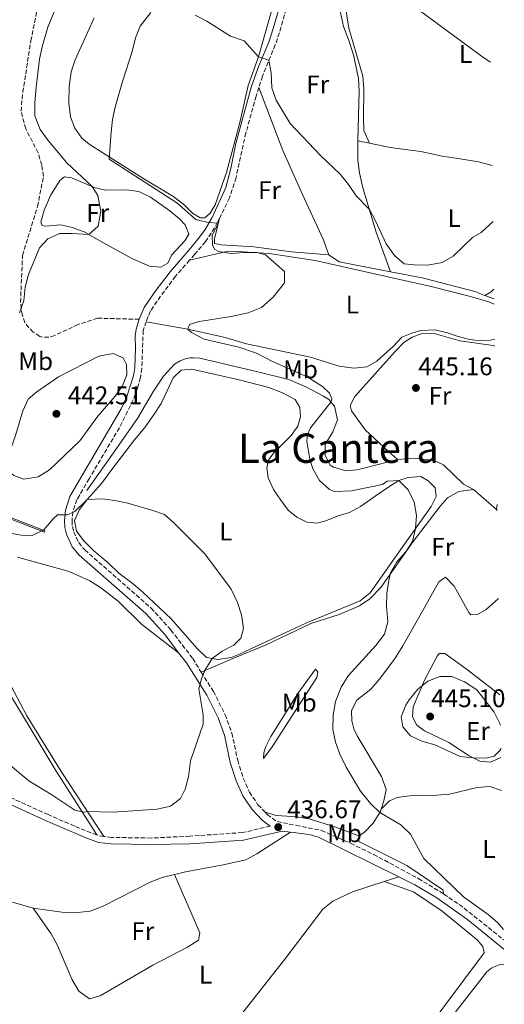
# Model space of a CAD drawing. Units: metres. Extents: x 601796 to 605281, y 4648221 to 4650567.
# Drawn here: x 605084 to 605274, y 4648707 to 4649093 of the extents above; entities that cross this region are included whole.
import ezdxf
from ezdxf.enums import TextEntityAlignment as Align

# ---------------------------------------------------------------- set-up
doc = ezdxf.new("R2010")
doc.units = ezdxf.units.M
doc.header["$MEASUREMENT"] = 0
doc.linetypes.add('DGN Style 3', pattern=[2.435890702152634, 1.739921930109024, -0.6959687720436097])
for name, color, linetype, lineweight in [('Abrevadero recinto', 4, 'Continuous', 0), ('Acequia sin especificar', 4, 'Continuous', 0), ('Camino', 7, 'DGN Style 3', 0), ('Cota de punto acotado terreno', 7, 'Continuous', 0), ('Curva de nivel intermedia', 30, 'Continuous', 0), ('Etiqueta de uso rústico', 92, 'Continuous', 0), ('Línea de cambio de uso (parcela vista)', 92, 'Continuous', 0), ('Margen derecho', 7, 'Continuous', 0), ('Punto acotado terreno (símbolo)', 7, 'Continuous', 0), ('Senda', 7, 'DGN Style 3', 0), ('Texto de Área (paraje) menor', 7, 'Continuous', 0)]:
    doc.layers.add(name, color=color, linetype=linetype, lineweight=lineweight)
doc.styles.add('Style-Arial', font='arial.ttf')

# ---------------------------------------------------------------- blocks, each defined once
blk = doc.blocks.new('5PATER')
at = {"layer": 'Punto acotado terreno (símbolo)', "linetype": 'Continuous', "lineweight": 0}
h = blk.add_hatch(color=51, dxfattribs=at)
edge = h.paths.add_edge_path()
edge.add_ellipse((0, 0), major_axis=(-0.1095731443231308, -0.1110710700762829), ratio=0.9994222409660317, start_angle=0, end_angle=360)

msp = doc.modelspace()

# ---------------------------------------------------------------- linework, layer by layer
at = {"layer": 'Abrevadero recinto', "color": 4, "linetype": 'Continuous', "lineweight": 0}
msp.add_polyline3d([(605071.7699999996, 4648900.51, 435.5), (605072.0099999999, 4648901.130000001, 435.6600000000035), (605094.2699999996, 4648892.480000001, 434.9499999999971), (605094.0300000003, 4648891.859999999, 434.8999999999942)], close=True, dxfattribs=at)
at = {"layer": 'Acequia sin especificar', "color": 4, "linetype": 'Continuous', "lineweight": 0, "extrusion": (-0.003959452946190545, 0.005133670989337903, 0.9999789838564309), "elevation": 21910.78798623952, "flags": 128}
msp.add_lwpolyline([(605226.8209125099, 4648942.898090699), (605206.660674591, 4648946.828142487), (605202.6105875534, 4648949.548178329)], dxfattribs=at)
at = {"layer": 'Acequia sin especificar', "color": 4, "linetype": 'Continuous', "lineweight": 0, "extrusion": (0.008445010171443446, 0.06395986086034836, 0.9979167390127942), "elevation": 302900.0416605545, "flags": 128}
msp.add_lwpolyline([(8493.296979881474, -4678417.23580518), (8497.400737454533, -4678418.218893182), (8518.529788292595, -4678420.800868951), (8531.159699357464, -4678421.575882814)], dxfattribs=at)
at = {"layer": 'Acequia sin especificar', "color": 4, "linetype": 'Continuous', "lineweight": 0, "extrusion": (-0.01662076838282711, 0.006448494836717087, 0.9998410708571164), "elevation": 20359.93570806514, "flags": 128}
msp.add_lwpolyline([(-4553137.89466001, -1117103.583305025), (-4553137.894660009, -1117107.509741068)], dxfattribs=at)
at = {"layer": 'Acequia sin especificar', "color": 4, "linetype": 'Continuous', "lineweight": 0, "extrusion": (0.01385249874797986, -0.01201773069996429, 0.9998318270725636), "elevation": -47042.12203447951, "flags": 128}
msp.add_lwpolyline([(605198.0808360279, 4648679.067283027), (605207.1430143616, 4648671.206715372)], dxfattribs=at)
at = {"layer": 'Acequia sin especificar', "color": 4, "linetype": 'Continuous', "lineweight": 0, "extrusion": (0.003465561144711629, 0.02463023820274115, 0.9996906227688787), "elevation": 117043.6730253273, "flags": 128}
msp.add_lwpolyline([(48368.89475925744, -4686426.555913385), (48368.89475925744, -4686428.566137253)], dxfattribs=at)
at = {"layer": 'Acequia sin especificar', "color": 4, "linetype": 'Continuous', "lineweight": 0, "extrusion": (-0.0400417807282039, 0.04629830896810451, 0.9981248030095277), "elevation": 191441.944280767, "flags": 128}
msp.add_lwpolyline([(-3498892.436499984, -3114439.160159136), (-3498892.436499984, -3114439.650261165)], dxfattribs=at)
at = {"layer": 'Acequia sin especificar', "color": 4, "linetype": 'Continuous', "lineweight": 0}
for points in [[(605205.6100000005, 4649000.77, 440.6399999999995), (605203.3799999999, 4649006.930000001, 440.570000000007), (605195.2199999997, 4649024.4, 440.6100000000006), (605187.5899999999, 4649041.800000001, 440.75), (605178.1399999997, 4649066.460000001, 440.5800000000018)], [(605232.5599999996, 4648920.449999999, 443.1000000000058), (605220.4100000003, 4648917.24, 443.1199999999953), (605216.5999999996, 4648916.439999999, 443.1000000000058), (605212.2800000003, 4648916.01, 443.0800000000018), (605207.4299999997, 4648917.380000001, 442.8899999999995), (605206.1600000003, 4648918.199999999, 442.8899999999995), (605204.2000000002, 4648921.949999999, 442.7599999999948), (605204.2300000006, 4648926.26, 442.570000000007), (605207.1500000004, 4648931.25, 442.429999999993), (605209.0199999996, 4648936.050000001, 441.6499999999942), (605207.8200000003, 4648941.430000001, 440.7299999999959), (605205.6299999999, 4648943.939999999, 440.4600000000065), (605203.5700000003, 4648945.33, 440.2899999999936), (605196.7999999998, 4648948.880000001, 439.679999999993), (605189.9600000001, 4648951.84, 439.0399999999936), (605178.2400000002, 4648954.779999999, 438.3500000000058), (605155.0700000003, 4648960.16, 438.1000000000058), (605152.5800000001, 4648960.359999999, 437.8699999999953), (605151.1600000003, 4648960.32, 437.7700000000041), (605149.6500000004, 4648960.07, 437.8800000000047), (605147.2699999996, 4648959.199999999, 437.8300000000018), (605145.1200000001, 4648957.91, 437.7299999999959), (605140.7800000003, 4648953.109999999, 437.2200000000012), (605136.8300000001, 4648947.289999999, 436.6600000000035), (605130.54, 4648936.480000001, 436.7700000000041), (605120.7400000002, 4648922.57, 436.6600000000035), (605110.75, 4648908.27, 435.1000000000058)], [(605232.5599999996, 4648920.449999999, 443.1000000000058), (605239.4500000002, 4648920.960000001, 443), (605246.9199999999, 4648920.09, 442.9499999999971), (605250.54, 4648918.300000001, 442.9499999999971), (605258.4900000002, 4648910.800000001, 442.9400000000023), (605262.2999999998, 4648908.699999999, 442.8899999999995)]]:
    msp.add_polyline3d(points, dxfattribs=at)
at = {"layer": 'Camino', "color": 7, "linetype": 'DGN Style 3', "lineweight": 0, "extrusion": (0.01077790380017829, -0.03584824532671875, 0.9992991244350561), "elevation": -159693.0245564805, "flags": 128}
msp.add_lwpolyline([(1917977.16526432, 4274706.356065896), (1917975.369819846, 4274707.15748909), (1917974.705408371, 4274707.69177122)], dxfattribs=at)
at = {"layer": 'Camino', "color": 7, "linetype": 'DGN Style 3', "lineweight": 0, "extrusion": (-0.09647480738225757, -0.09407178828672823, 0.9908799675990495), "elevation": -495272.4718146664, "flags": 128}
msp.add_lwpolyline([(-2905806.929735311, 3645297.660874653), (-2905798.422679096, 3645299.367770836), (-2905777.699902983, 3645301.965221548)], dxfattribs=at)
at = {"layer": 'Camino', "color": 7, "linetype": 'DGN Style 3', "lineweight": 0}
for points in [[(605195.23, 4649121.29, 438.8899999999995), (605194.5300000003, 4649118.86, 438.8699999999953), (605190.899999998, 4649104.309999999, 439.1399999999995), (605186.1999999997, 4649087.960000001, 439.5700000000069), (605184.6199999994, 4649083.190000001, 439.7200000000012), (605179.5700000002, 4649070.920000002, 440.5899999999967), (605178.1399999997, 4649066.460000001, 440.7200000000012)], [(605178.1399999997, 4649066.460000001, 440.7200000000012), (605177.069999999, 4649063.100000001, 440.8200000000071), (605173.1000000016, 4649048.630000001, 440.979999999996), (605169.2100000001, 4649031.080000003, 441.070000000007), (605166.6499999987, 4649023.149999999, 440.979999999996), (605162.7399999971, 4649015.140000001, 440.3300000000018)], [(605162.7399999971, 4649015.140000001, 440.3300000000018), (605161.9600000015, 4649013.550000002, 440.199999999997), (605159.5199999984, 4649009.250000001, 439.4999999999999), (605157.1700000014, 4649005.960000001, 438.979999999996), (605152.9800000006, 4649000.880000001, 438.5099999999948), (605151.0100000014, 4648998.649999999, 438.5599999999978)], [(605151.0100000014, 4648998.649999999, 438.5599999999978), (605145.4899999981, 4648992.390000002, 438.7100000000063), (605139.5899999995, 4648984.57, 438.979999999996), (605135.6999999981, 4648978.760000004, 439.3399999999965), (605133.8999999987, 4648974.530000002, 439.6600000000037)], [(605133.8999999987, 4648974.530000002, 439.6600000000037), (605132.8000000012, 4648971.059999999, 439.6600000000037), (605132.239999998, 4648956.170000004, 439.729999999996), (605131.6799999992, 4648952.609999999, 439.5299999999989), (605130.5500000004, 4648948.49, 439.2299999999959), (605128.8500000017, 4648943.800000001, 438.8899999999995), (605123.4800000006, 4648932.859999999, 437.9600000000066), (605111.5699999993, 4648912.859999999, 436.229999999996), (605106.7899999982, 4648904.670000002, 435.3399999999966), (605105.2300000003, 4648899.969999999, 434.6699999999984), (605104.8799999994, 4648896.340000001, 434.5599999999976), (605105.0300000014, 4648894.149999999, 434.0800000000018), (605105.5299999998, 4648892.100000003, 433.6699999999983), (605107.4999999991, 4648887.789999999, 433.9199999999984), (605109.8599999994, 4648884.920000002, 434.1199999999953), (605135.8999999971, 4648862.120000003, 433.6900000000024), (605143.6900000012, 4648853.489999998, 433.8600000000006), (605152.2099999995, 4648842.31, 434.529999999999), (605155.5599999976, 4648836.980000001, 434.729999999996)], [(605155.5599999976, 4648836.980000001, 434.729999999996), (605160.3200000008, 4648829.410000001, 435.0099999999948), (605164.9499999998, 4648820.24, 435.5599999999976), (605167.5699999996, 4648813, 435.7200000000013), (605169.8500000016, 4648802.31, 436.229999999996), (605172.050000001, 4648795.320000002, 436.3200000000071), (605174.4800000007, 4648789.850000002, 436.3300000000017), (605177.8200000002, 4648784.920000002, 436.3699999999955), (605180.5899999995, 4648782.020000001, 436.429999999993)], [(605114.6299999993, 4648773.039999999, 435.770000000004), (605105.8099999992, 4648776.52, 435.9700000000012), (605095.5699999998, 4648781.010000003, 436.2100000000065), (605073.8199999994, 4648790.880000001, 436.0200000000042), (605069.5100000021, 4648793.410000001, 436.1399999999996), (605061.3700000015, 4648799.27, 436.3800000000047), (605057.2499999999, 4648801.719999999, 436.5), (605051.8000000005, 4648804.430000001, 436.5899999999965)], [(605180.5899999995, 4648782.020000001, 436.429999999993), (605181.4499999977, 4648781.120000003, 436.4499999999971), (605185.3099999981, 4648778.29, 436.4400000000024), (605192.7600000022, 4648776.810000001, 436.4400000000024), (605202.6599999996, 4648774.820000002, 437.3600000000006), (605214.1700000007, 4648769.77, 437.6300000000048), (605223.1400000006, 4648765.410000001, 437.9299999999931), (605240.699999998, 4648755.949999999, 438.6499999999942), (605249.4599999998, 4648750.699999999, 439.1499999999942), (605250.6999999981, 4648749.850000001, 439.1900000000024)], [(605182.6299999979, 4648776.530000002, 436.4499999999971), (605171.7399999981, 4648773.970000001, 436.4100000000035), (605150.989999999, 4648772.57, 436.3399999999966), (605135.9499999986, 4648771.830000003, 435.6600000000035), (605120.3799999983, 4648772.070000002, 435.679999999993), (605117.3699999995, 4648772.470000001, 435.7200000000013)]]:
    msp.add_polyline3d(points, dxfattribs=at)
at = {"layer": 'Curva de nivel intermedia', "color": 30, "linetype": 'Continuous', "lineweight": 0, "flags": 128}
for points, elevation in [([(605084.3100000012, 4648978.06), (605085.9200000007, 4648982.869999999), (605086.5399999997, 4648988.09), (605087.7500000012, 4648993.12), (605092.1200000009, 4649003.489999999), (605095.4100000013, 4649007.039999999), (605099.9700000009, 4649009.119999999), (605104.8500000003, 4649009.2), (605111.5, 4649008.750000001), (605115.1100000021, 4649012.079999999), (605116.1800000004, 4649017.91), (605115.0200000004, 4649024.029999998), (605112.7699999996, 4649027.59), (605102.8800000012, 4649036.9), (605095.570000002, 4649045.66), (605092.4200000005, 4649049.970000001), (605090.3300000007, 4649055.41), (605090.2300000022, 4649060.41), (605090.7500000009, 4649066.579999999), (605092.1299999999, 4649077.539999999), (605093.1300000013, 4649082.429999999), (605095.4400000002, 4649090.100000001), (605102.1700000004, 4649106.73)], 435.0000000000001), ([(605274.1100000016, 4648735.92), (605271.9500000002, 4648738.56), (605268.1100000002, 4648741.77), (605258.4699999999, 4648748.759999999), (605242.9199999997, 4648763.819999999), (605237.6500000014, 4648773.41), (605233.8400000005, 4648776.96), (605225.6600000019, 4648781.84), (605222.0300000019, 4648785.310000001), (605218.0800000001, 4648790.220000002), (605212.4400000008, 4648799.59), (605209.9599999997, 4648804.789999999), (605208.2699999999, 4648809.490000002), (605207.120000001, 4648814.470000001), (605207.3600000002, 4648820.26), (605208.2200000008, 4648825.470000001), (605210.4200000003, 4648831.060000001), (605213.2000000008, 4648835.509999998), (605224.0900000005, 4648847.399999999), (605227.4000000008, 4648851.880000001), (605228.7400000021, 4648856.720000001), (605228.2300000001, 4648862.949999999), (605228.42, 4648867.919999998), (605229.1100000008, 4648872.880000001), (605229.8600000017, 4648875.889999999), (605232.3300000017, 4648880.289999999), (605235.7500000015, 4648884.15), (605238.4500000017, 4648888.289999997), (605239.6200000006, 4648893.300000001), (605239.9800000006, 4648898.449999998), (605239.0300000005, 4648903.730000001), (605236.7199999993, 4648908.51), (605233.0300000012, 4648912.159999999), (605228.5499999997, 4648911.929999999), (605226.7200000014, 4648910.600000001), (605214.5000000016, 4648908.119999998), (605207.8400000008, 4648907.859999998), (605205.9200000007, 4648908.689999999), (605201.940000002, 4648912.210000001), (605199.3400000003, 4648916.739999999), (605198.12, 4648920.55), (605197.0300000014, 4648927.689999999), (605197.2200000014, 4648930.189999999), (605198.4500000008, 4648932.910000001), (605206.4600000016, 4648943.11), (605206.7200000009, 4648944.220000001), (605205.8499999992, 4648946.429999999), (605203.0900000011, 4648949.130000002), (605197.140000001, 4648952.929999999), (605183.4500000004, 4648958.850000001), (605177.2300000022, 4648962.16), (605170.3099999998, 4648964.519999999), (605156.7100000011, 4648967.71), (605151.730000001, 4648970.31), (605150.3099999995, 4648971.66), (605150.9700000011, 4648973.42), (605154.7700000008, 4648974.609999998), (605167.3500000006, 4648976.57), (605173.9100000008, 4648977.999999999), (605179.1800000012, 4648980.16), (605183.7200000009, 4648984.189999999), (605188.2400000005, 4648989.81), (605188.1900000013, 4648994.189999999), (605180.8300000008, 4649000.749999999), (605177.3200000017, 4649001.649999999), (605172.3500000006, 4649001.759999999), (605167.3000000012, 4649001.350000001), (605162.3200000012, 4649002.119999998), (605160.8500000006, 4649002.839999998), (605159.980000001, 4649004.529999998), (605159.8, 4649008.529999999), (605162.2800000011, 4649013.21), (605158.2199999997, 4649013.489999999), (605153.4800000011, 4649014.600000001), (605145.9300000007, 4649021.17), (605119.4999999999, 4649038.38), (605120.2000000017, 4649048.930000001), (605120.8000000005, 4649053.880000001), (605121.820000002, 4649058.779999998), (605124.6699999997, 4649068.820000002), (605128.4800000007, 4649080.599999998), (605129.7400000013, 4649085.989999999), (605131.63, 4649090.539999999), (605135.8300000001, 4649095.930000001)], 440), ([(605153.1799999995, 4649094.92), (605157.7800000017, 4649092.569999999), (605167.1000000001, 4649086.630000001), (605172.3500000006, 4649084.730000001), (605177.980000001, 4649078.509999998), (605182.1299999994, 4649077.149999999), (605182.9600000009, 4649072.23), (605183.2300000014, 4649066.310000001), (605184.9500000003, 4649061.519999999), (605190.440000002, 4649052.390000001), (605202.3500000011, 4649039.830000001), (605210.0800000004, 4649032.49), (605213.3500000006, 4649028.439999998), (605216.3700000002, 4649023.999999999)], 440), ([(605216.3700000002, 4649023.999999999), (605221.52, 4649018.529999999), (605223.9299999997, 4649014.17), (605228.1200000006, 4649005.149999999), (605231.3900000006, 4649000.579999999), (605235.1800000014, 4648997.279999999), (605239.0500000007, 4648996.84), (605244.4599999997, 4648996.75), (605250.0200000008, 4648997.81), (605254.3799999994, 4649000.259999999), (605261.9500000001, 4649007.600000001), (605265.380000001, 4649009.510000001), (605270.0000000012, 4649013.84)], 440), ([(605085.9699999997, 4648912.749999999), (605082.0000000001, 4648914.109999998), (605078.7099999998, 4648916.999999999), (605079.1400000014, 4648919.83), (605082.6600000017, 4648929.810000001), (605085.5400000006, 4648939.55), (605087.6500000006, 4648944.08), (605091.0800000017, 4648947.06), (605099.62, 4648952.869999999), (605115.4100000015, 4648961.060000001), (605120.9700000006, 4648961.99), (605124.9300000012, 4648960.380000001), (605126.3000000013, 4648957.779999999), (605126.3600000017, 4648953.66), (605124.7400000012, 4648949.300000002), (605121.7400000016, 4648945.300000001), (605114.9500000011, 4648937.470000001), (605107.9800000018, 4648927.810000001), (605096.0800000017, 4648916.439999999), (605091.6600000005, 4648913.680000001), (605085.9699999997, 4648912.749999999)], 440), ([(605079.1600000014, 4648801.659999998), (605087.9099999999, 4648794.27), (605097.0000000005, 4648788.849999999), (605106.0400000017, 4648782.760000001), (605109.5800000001, 4648782.009999999), (605110.9700000002, 4648782.220000001), (605120.9700000006, 4648782.029999999), (605138.2900000009, 4648783.16), (605143.4600000009, 4648784.359999998), (605147.3800000013, 4648787.380000001), (605149.25, 4648791.08), (605150.5300000008, 4648795.92), (605151.3700000012, 4648802.13), (605156.2999999997, 4648816.55), (605156.3300000011, 4648820.199999999), (605154.600000001, 4648830.42), (605155.6400000004, 4648834.310000001), (605156.9500000002, 4648837.58), (605159.9100000019, 4648842.319999999), (605163.8300000001, 4648845.23), (605168.400000001, 4648847.529999999), (605171.1300000001, 4648850.24), (605172.1000000002, 4648854.09), (605171.2900000011, 4648859.51), (605169.7900000013, 4648864.279999999), (605167.240000001, 4648869.57), (605156.9099999999, 4648883.439999999), (605144.8700000013, 4648895.519999999), (605141.0900000016, 4648898.789999999), (605136.5800000011, 4648900.429999999), (605126.7100000004, 4648903.300000002), (605121.6900000002, 4648904.380000001), (605116.7200000014, 4648904.98), (605110.8700000019, 4648904.779999998), (605106.0199999993, 4648899.970000001), (605102.9200000013, 4648898.71), (605099.1799999997, 4648898.65), (605097.480000001, 4648897.13), (605093.7999999997, 4648892.82), (605089.2900000013, 4648890.61), (605084.87, 4648890.78), (605079.9500000004, 4648891.619999998)], 435.0000000000001), ([(605273.0499999999, 4648807.060000001), (605272.9500000017, 4648806.46), (605270.4600000016, 4648803.99), (605267.1500000014, 4648803.189999999), (605262.1500000012, 4648803.279999999), (605257.1700000013, 4648803.859999998), (605247.1900000012, 4648808.42), (605242.1399999997, 4648809.83), (605237.6300000013, 4648811.939999999), (605234.6500000019, 4648815.430000001), (605233.9299999998, 4648819.399999999), (605235.8099999996, 4648823.98), (605237.1500000008, 4648826.140000001), (605240.5200000014, 4648830.300000001), (605244.4100000006, 4648833.430000001), (605249.1300000013, 4648835.27), (605253.860000001, 4648835.210000001), (605258.7699999993, 4648833.15), (605263.5999999996, 4648830.03), (605270.4999999995, 4648821.270000001), (605272.86, 4648816.480000001), (605272.9200000003, 4648816.17)], 445)]:
    msp.add_lwpolyline(points, dxfattribs=dict(at, elevation=elevation))
at = {"layer": 'Línea de cambio de uso (parcela vista)', "color": 92, "linetype": 'Continuous', "lineweight": 0, "extrusion": (-0.131751782480642, -0.1788042001910093, 0.9750233462882965), "elevation": -910592.9742064282, "flags": 128}
msp.add_lwpolyline([(-2270571.843798118, 3999448.208849107), (-2270574.973769422, 3999447.983727718), (-2270644.611523486, 3999448.073776274)], dxfattribs=at)
at = {"layer": 'Línea de cambio de uso (parcela vista)', "color": 92, "linetype": 'Continuous', "lineweight": 0, "extrusion": (0.04478643592398616, -0.009056812597961646, 0.9989555291917616), "elevation": -14561.35894785425, "flags": 128}
msp.add_lwpolyline([(4676766.541341332, 327955.4510543967), (4676766.541341332, 327950.8551649288)], dxfattribs=at)
at = {"layer": 'Línea de cambio de uso (parcela vista)', "color": 92, "linetype": 'Continuous', "lineweight": 0, "extrusion": (0.1486138403230143, -0.1626340137010004, 0.9754302148549371), "elevation": -665701.8334651781, "flags": 128}
msp.add_lwpolyline([(3582889.035246123, 2949437.609626634), (3582887.463877293, 2949437.609626634), (3582884.765465616, 2949438.290489634)], dxfattribs=at)
at = {"layer": 'Línea de cambio de uso (parcela vista)', "color": 92, "linetype": 'Continuous', "lineweight": 0, "extrusion": (-0.01434959902534174, -0.004715592616277731, 0.9998859195898747), "elevation": -30168.10337077575, "flags": 128}
msp.add_lwpolyline([(605176.974850571, 4648666.065562514), (605171.3141418636, 4648664.205541831)], dxfattribs=at)
at = {"layer": 'Línea de cambio de uso (parcela vista)', "color": 92, "linetype": 'Continuous', "lineweight": 0, "extrusion": (0.03855642903415562, -0.01142412712176931, 0.9991911184051028), "elevation": -29340.83166202922, "flags": 128}
msp.add_lwpolyline([(4629106.129859157, 739922.2120884054), (4629106.129859156, 739913.7571726758)], dxfattribs=at)
at = {"layer": 'Línea de cambio de uso (parcela vista)', "color": 92, "linetype": 'Continuous', "lineweight": 0}
for points in [[(605195.2300000006, 4649121.289999999, 438.8899999999995), (605198.9900000002, 4649128.09, 438.7599999999948), (605200.8799999999, 4649130.430000001, 438.429999999993), (605202.9600000001, 4649132.130000001, 438.429999999993), (605205.1900000004, 4649132.57, 438.429999999993), (605207.2300000006, 4649131.58, 438.429999999993), (605208.3099999996, 4649127.24, 438.3600000000006), (605207.9800000006, 4649115.810000001, 438.1300000000047), (605208.9000000004, 4649104.100000001, 437.7700000000041), (605209.75, 4649097.77, 437.7700000000041), (605211.3600000005, 4649090.41, 437.7700000000041), (605213.2800000003, 4649085.310000001, 438.2299999999959), (605215.3399999999, 4649079.310000001, 438.3000000000029), (605217.1799999997, 4649070.050000001, 438.8899999999995), (605217.5199999996, 4649065.060000001, 438.8899999999995), (605217.0300000003, 4649045.52, 439.1199999999953)], [(605221.5300000003, 4649044.609999999, 438.9100000000035), (605219.4000000004, 4649049.550000001, 438.3800000000047), (605219.1699999999, 4649054.460000001, 438.3800000000047), (605219.3200000003, 4649065.91, 438.320000000007), (605218.9400000004, 4649070.890000001, 438.1300000000047), (605213.4500000002, 4649089.699999999, 437.5299999999989), (605212.6500000004, 4649094.640000001, 437.5299999999989), (605211.54, 4649104.140000001, 437.5299999999989), (605210.4199999999, 4649119.439999999, 437.5899999999965)], [(605188.8399999999, 4649116.970000001, 439.4700000000012), (605177.9800000006, 4649078.51, 439.8600000000006), (605173.9900000002, 4649067.24, 440.0599999999977), (605170.79, 4649053.210000001, 440.320000000007), (605165.4800000006, 4649033.09, 440.1199999999953), (605161.0300000003, 4649020.4, 440.1900000000023), (605159.0800000001, 4649017.109999999, 440.1900000000023), (605156.9900000002, 4649015.25, 440.1900000000023), (605155.1900000004, 4649015.33, 440.1900000000023), (605152.1100000005, 4649017.130000001, 440.1900000000023), (605148.5499999998, 4649020.640000001, 440.1900000000023), (605144.4199999999, 4649023.84, 440.1399999999995), (605133.0300000003, 4649030.560000001, 439.6600000000035), (605111.5899999999, 4649044.16, 439.7899999999936), (605108.6799999997, 4649046.529999999, 440.0599999999977), (605106, 4649050.529999999, 440.0599999999977), (605104.2300000006, 4649054.939999999, 439.9900000000052), (605103.6399999997, 4649060.390000001, 439.9900000000052), (605103.8099999996, 4649066.720000001, 439.9900000000052), (605104.54, 4649072.560000001, 439.9900000000052), (605106.1399999997, 4649077.300000001, 439.929999999993), (605113.5700000003, 4649093.880000001, 439.7299999999959)], [(605217.0300000003, 4649045.52, 439.1199999999953), (605216.9699999997, 4649043.09, 439.1499999999942), (605216.9900000002, 4649037.869999999, 439.4199999999983), (605217.5800000001, 4649032.91, 439.6999999999971), (605218.9600000001, 4649027.08, 439.8399999999965), (605224.1900000004, 4649009.630000001, 440.2599999999948), (605229.8200000003, 4648994.119999999, 440.7700000000041)], [(605221.5300000003, 4649044.609999999, 438.9100000000035), (605229.6500000004, 4649042.970000001, 438.5299999999989), (605234.5999999996, 4649042.24, 438.5), (605241.6500000004, 4649041.34, 438.7299999999959), (605250.1200000001, 4649039.560000001, 438.929999999993), (605257.0599999996, 4649038.439999999, 439.3899999999995), (605264.2699999996, 4649037.26, 439.4499999999971), (605269.6799999997, 4649035.800000001, 439.4900000000052)], [(605118.1299999999, 4649026.17, 435.0500000000029), (605126.1100000005, 4649026.33, 436), (605131.0800000001, 4649025.609999999, 436.3899999999995), (605135.5999999996, 4649023.449999999, 436.6900000000023), (605143.2400000002, 4649018.029999999, 437.3600000000006), (605147.0899999999, 4649014.869999999, 437.7400000000052), (605149.2999999998, 4649012.51, 437.820000000007), (605150.6699999999, 4649008.850000001, 437.8600000000006), (605149.1500000004, 4649006.220000001, 437.8600000000006), (605143.9400000004, 4649000.609999999, 437.6000000000058), (605142.4100000003, 4648997.52, 437.5599999999977), (605139.6799999997, 4648996, 437.5599999999977), (605135.2599999999, 4648996.33, 437.5599999999977), (605128.5899999999, 4648999.189999999, 436.9100000000035), (605115.7599999999, 4649006.34, 435.3300000000018), (605109.6200000001, 4649009.82, 435.1600000000035), (605104.9600000001, 4649011.460000001, 434.4400000000023), (605100.4600000001, 4649012.59, 434.1199999999953), (605094.3799999999, 4649011.980000001, 433.9700000000012), (605093.2000000002, 4649012.26, 433.8000000000029), (605092.6299999999, 4649013.619999999, 433.429999999993), (605094.0099999999, 4649018.34, 433.5299999999989), (605096.4900000002, 4649024.060000001, 433.7599999999948), (605100.0899999999, 4649029.99, 433.9100000000035), (605101.9299999997, 4649031.4, 434.0399999999936), (605104.6299999999, 4649030.970000001, 434.2299999999959), (605113.9400000004, 4649027.100000001, 434.7799999999989), (605118.1299999999, 4649026.17, 435.0500000000029)], [(605205.6100000005, 4649000.77, 440.6399999999995), (605191.0199999996, 4649001.980000001, 440.3800000000047), (605176.1399999997, 4649003.9, 440.3800000000047), (605163.4199999999, 4649004.720000001, 440.3800000000047), (605160.7400000002, 4649005.25, 440.3800000000047), (605160.7699999996, 4649007.09, 440.3800000000047), (605162.7400000002, 4649015.140000001, 440.3300000000018)], [(605151.0099999999, 4648998.65, 438.5599999999977), (605164.9400000004, 4649001.939999999, 439.4799999999959), (605169.9400000004, 4649002.119999999, 439.5299999999989), (605182.2100000001, 4649001.34, 439.7100000000065), (605200.25, 4648998.59, 440.4900000000052), (605227.5999999996, 4648992.4, 440.9100000000035), (605245.7400000002, 4648988.300000001, 441.6600000000035), (605261.2000000002, 4648984.430000001, 441.7899999999936), (605268.3300000001, 4648982.310000001, 441.7899999999936), (605270.4800000006, 4648981.4, 441.7899999999936)], [(605270.6799999997, 4648967.619999999, 442.5800000000018), (605268.3300000001, 4648967.17, 442.5800000000018), (605265, 4648967.02, 442.5800000000018), (605260.8899999997, 4648967.51, 442.5800000000018), (605256.3200000003, 4648968.699999999, 442.5800000000018), (605252.1799999997, 4648970.189999999, 442.7100000000065), (605247.2999999998, 4648971.289999999, 442.8399999999965), (605241.6500000004, 4648971.119999999, 443.0399999999936), (605238.2000000002, 4648970.07, 443.0399999999936), (605234.2100000001, 4648968.4, 443.0399999999936), (605230.9299999997, 4648964.92, 442.9799999999959), (605224.4500000002, 4648959.02, 442.9100000000035), (605220.4500000002, 4648956.76, 442.7799999999989), (605215.4600000001, 4648956.27, 442.7400000000052), (605209.7199999997, 4648957.109999999, 442.2100000000065), (605198.4199999999, 4648960.57, 441.6199999999953), (605173.3399999999, 4648965.859999999, 440.2100000000065), (605164.9400000004, 4648968.33, 440.1399999999995), (605150.3099999996, 4648971.66, 440), (605133.9000000004, 4648974.529999999, 439.6600000000035)], [(605232.5599999996, 4648920.449999999, 443.1000000000058), (605229.0700000003, 4648923.630000001, 443.9700000000012), (605225.3399999999, 4648926.949999999, 444.4600000000065), (605219.9000000004, 4648932.140000001, 444.4900000000052), (605214.4400000004, 4648939.5, 444.1000000000058), (605213.9299999997, 4648941.619999999, 443.8999999999942), (605215.8099999996, 4648945.130000001, 443.8600000000006), (605231.4400000004, 4648962.720000001, 443.8800000000047), (605235, 4648966.369999999, 443.9400000000023), (605238.25, 4648968.51, 443.9199999999983), (605241.8600000005, 4648969.800000001, 443.8999999999942), (605246.8600000005, 4648969.91, 443.6999999999971), (605256.9699999997, 4648967.050000001, 443.5800000000018), (605270.0099999999, 4648965.130000001, 443.0599999999977), (605270.7199999997, 4648964.880000001, 443.0399999999936)], [(605200.8700000001, 4648895.470000001, 437.8699999999953), (605204.3700000001, 4648896.359999999, 438.1300000000047), (605209.25, 4648898.279999999, 438.7200000000012), (605213.6600000003, 4648899.680000001, 438.7200000000012), (605218.0800000001, 4648902, 439), (605223.7400000002, 4648905.99, 439.1199999999953), (605229.0800000001, 4648909.699999999, 439.7799999999989), (605233.0300000003, 4648912.16, 439.9799999999959), (605236.6900000004, 4648913.310000001, 440.3099999999977), (605241.7100000001, 4648913.75, 440.2400000000052), (605244.5800000001, 4648912.119999999, 440.7700000000041), (605247.2800000003, 4648909.33, 440.8300000000018), (605247.6900000004, 4648905.890000001, 440.8300000000018), (605245.7199999997, 4648901.92, 440.570000000007), (605235.2800000003, 4648887.17, 439.9100000000035), (605221.8600000005, 4648868.029999999, 438.5899999999965), (605217.9100000003, 4648864.949999999, 438.4700000000012), (605196.5499999998, 4648856.130000001, 436.929999999993), (605175.0499999998, 4648846.109999999, 435.429999999993), (605170.54, 4648844.060000001, 435.4100000000035), (605167.3399999999, 4648842.710000001, 435.429999999993), (605162.0499999998, 4648841.9, 435.1600000000035), (605157.6399999997, 4648842.77, 435.1600000000035), (605154.0099999999, 4648846.210000001, 435.1600000000035), (605143.7100000001, 4648857.939999999, 435.1600000000035), (605132.6500000004, 4648868.369999999, 434.8999999999942), (605128.8899999997, 4648871.65, 434.5800000000018), (605123.29, 4648875.869999999, 434.570000000007), (605119.0300000003, 4648879.9, 434.5), (605113.4699999997, 4648884.529999999, 434.570000000007), (605109.5300000003, 4648888.449999999, 434.570000000007), (605106.5899999999, 4648892.359999999, 434.6399999999995), (605105.8200000003, 4648896.539999999, 434.6399999999995), (605107.79, 4648900.83, 434.6399999999995), (605110.8700000001, 4648904.779999999, 434.679999999993), (605116.4600000001, 4648911.07, 434.6999999999971), (605120.8899999997, 4648917.060000001, 435.3000000000029), (605129.3200000003, 4648928.100000001, 435.4900000000052), (605133.4100000003, 4648933.039999999, 435.429999999993), (605137.1399999997, 4648938.199999999, 436.4199999999983), (605139.8399999999, 4648942.430000001, 436.25), (605142.2000000002, 4648947.430000001, 437.3899999999995), (605144.5099999999, 4648952.480000001, 437.4100000000035), (605147.6299999999, 4648955.539999999, 437.4100000000035), (605151.9100000003, 4648955.880000001, 437.4100000000035), (605170.4100000003, 4648951.710000001, 437.4100000000035), (605182.0800000001, 4648948.680000001, 437.5299999999989), (605187.4100000003, 4648946.58, 437.7799999999989), (605192.3799999999, 4648944, 438.2599999999948), (605194.2699999996, 4648940.850000001, 438.5299999999989), (605194.5300000003, 4648937.15, 438.5899999999965), (605193.4600000001, 4648933.480000001, 438.7200000000012), (605190.8099999996, 4648929.880000001, 438.7899999999936), (605183.9500000002, 4648922.869999999, 437.9600000000065), (605181.9400000004, 4648920.17, 437.7299999999959), (605181.2999999998, 4648917.17, 437.6000000000058), (605181.7599999999, 4648913.210000001, 437.4100000000035), (605183.8399999999, 4648908.66, 437.4100000000035), (605186.7999999998, 4648904.51, 437.4100000000035), (605189.7199999997, 4648900.57, 437.4100000000035), (605193.0499999998, 4648897.77, 437.4700000000012), (605196.9199999999, 4648895.800000001, 437.7299999999959), (605200.8700000001, 4648895.470000001, 437.8699999999953)], [(605155.5599999996, 4648836.980000001, 434.8800000000047), (605166.9900000002, 4648841.92, 435.3300000000018), (605181.0499999998, 4648847.630000001, 436.3399999999965), (605198.5499999998, 4648856.02, 437.9400000000023), (605209.6699999999, 4648859.539999999, 438.2700000000041), (605217.5800000001, 4648862.960000001, 438.9900000000052), (605221.7300000006, 4648865.75, 439.3699999999953), (605226.04, 4648870.210000001, 439.7700000000041), (605238.7000000002, 4648888.25, 440.6600000000035), (605249.3700000001, 4648902.199999999, 441.8300000000018), (605252.1600000003, 4648905.359999999, 442.1100000000006), (605256.5499999998, 4648907.850000001, 442.3300000000018), (605262.2999999998, 4648908.699999999, 442.8899999999995)], [(605146.6900000004, 4648844.600000001, 434.2899999999936), (605132.0700000003, 4648855.77, 434.1699999999983), (605122.9400000004, 4648864.84, 433.6300000000047), (605116.1100000005, 4648870.189999999, 433.4600000000065), (605111.8700000001, 4648872.810000001, 433.2899999999936), (605103.7999999998, 4648876.529999999, 433.1000000000058), (605083.5199999996, 4648882.109999999, 432.8500000000058)], [(605020.4199999999, 4648810.640000001, 435.9199999999983), (605021.6200000001, 4648821.890000001, 435.3500000000058), (605021.2999999998, 4648829.66, 435.1000000000058), (605019.8499999996, 4648838.970000001, 434.929999999993), (605017.3300000001, 4648846.49, 434.5800000000018), (605016.6500000004, 4648851.430000001, 434.0800000000018), (605017.2999999998, 4648856.869999999, 433.4799999999959), (605018.4500000002, 4648861.710000001, 433.070000000007), (605021.04, 4648867.680000001, 432.8899999999995), (605024.8399999999, 4648873.33, 432.75), (605028.0199999996, 4648876.439999999, 432.6000000000058), (605032.8300000001, 4648878.029999999, 432.4499999999971), (605034.1299999999, 4648878.060000001, 432.4199999999983), (605039.2999999998, 4648877.130000001, 432.4400000000023), (605043.79, 4648875.230000001, 432.3399999999965), (605051.9400000004, 4648869.369999999, 432.3099999999977), (605055.6900000004, 4648866.100000001, 432.3600000000006), (605062.54, 4648859.300000001, 432.6199999999953), (605068.9400000004, 4648851.66, 432.9900000000052), (605077.1600000003, 4648838.59, 433.6300000000047), (605087.2000000002, 4648819.869999999, 434.2700000000041), (605092.9900000002, 4648810.230000001, 434.5599999999977), (605100.9400000004, 4648797.51, 434.9499999999971), (605117.3700000001, 4648772.470000001, 435.7200000000012)], [(605226.1100000005, 4648783.230000001, 439.8800000000047), (605227.1399999997, 4648786.380000001, 440.0800000000018), (605228.0499999998, 4648790.91, 440.5), (605226.2999999998, 4648795.960000001, 440.6900000000023), (605216.7800000003, 4648811.91, 440.8000000000029), (605215.4199999999, 4648814.680000001, 440.7599999999948), (605214.6900000004, 4648817.789999999, 440.5599999999977), (605214.4699999997, 4648821.850000001, 440.4499999999971), (605216.5599999996, 4648825.99, 440.3399999999965), (605222.0599999996, 4648830.220000001, 440.3999999999942), (605225.3200000003, 4648834.01, 440.570000000007), (605231.4000000004, 4648842.060000001, 440.7799999999989), (605234.6500000004, 4648847.27, 440.9100000000035), (605242.5, 4648861.210000001, 441.25), (605248.7599999999, 4648872.470000001, 442.4600000000065), (605251.3600000005, 4648874.199999999, 442.7599999999948), (605254.8200000003, 4648870.699999999, 443.6199999999953), (605260.5300000003, 4648860.369999999, 444.0599999999977), (605261.2800000003, 4648859.51, 444.1000000000058), (605263.9400000004, 4648859.59, 444.0299999999989), (605267.3099999996, 4648861.560000001, 443.820000000007), (605272.1900000004, 4648865.890000001, 443.6499999999942)], [(605051.7999999998, 4648804.430000001, 436.5899999999965), (605049.2599999999, 4648813.810000001, 436.7799999999989), (605047.5300000003, 4648825.91, 437.1699999999983), (605047.3799999999, 4648829.369999999, 437.1900000000023), (605048.0499999998, 4648836.029999999, 437.0599999999977), (605050, 4648840.600000001, 436.6399999999995), (605054.0999999996, 4648844.380000001, 435.9100000000035), (605058.0999999996, 4648846.15, 435.3699999999953), (605060.2599999999, 4648846.619999999, 435.0299999999989), (605066.8899999997, 4648846.720000001, 434.3399999999965), (605070.1900000004, 4648844.930000001, 433.9100000000035), (605075.5099999999, 4648836.439999999, 433.8500000000058), (605098.6200000001, 4648798.060000001, 434.6100000000006), (605104.0700000003, 4648789.689999999, 434.8800000000047), (605114.6299999999, 4648773.039999999, 435.7400000000052)], [(605273.1100000005, 4648803.4, 444.320000000007), (605268.9900000002, 4648801.640000001, 444.4199999999983), (605264.8300000001, 4648802.01, 444.6000000000058), (605260.6799999997, 4648804.16, 444.75), (605252.7100000001, 4648809.390000001, 445.1999999999971), (605243.1100000005, 4648813.930000001, 445.7100000000065), (605240.0800000001, 4648816.09, 445.679999999993), (605238.4699999997, 4648819.439999999, 445.5899999999965), (605238.6799999997, 4648823.289999999, 445.1399999999995), (605243.0700000003, 4648833.850000001, 444.7799999999989), (605248.0999999996, 4648843.27, 444.5099999999948), (605248.9199999999, 4648844.220000001, 444.4799999999959), (605251.1200000001, 4648844.32, 444.570000000007), (605259.4800000006, 4648838.26, 444.7200000000012), (605272.7400000002, 4648828.08, 444.2200000000012)], [(605179.9199999999, 4648803.119999999, 437.3600000000006), (605180.0499999998, 4648805.26, 437.2100000000065), (605180.8399999999, 4648807.75, 436.8899999999995), (605182.8300000001, 4648811.630000001, 436.5800000000018), (605193.4299999997, 4648828.57, 437.0800000000018), (605200.4199999999, 4648838.15, 437.9199999999983), (605201.3099999996, 4648837.08, 438.0299999999989), (605200.9100000003, 4648834.9, 438.4700000000012), (605183.4000000004, 4648807.65, 437.3699999999953), (605179.9199999999, 4648803.119999999, 437.3600000000006)], [(605226.1100000005, 4648783.230000001, 439.8800000000047), (605229.4600000001, 4648786.380000001, 440.1399999999995), (605232.3499999996, 4648787.800000001, 440.5500000000029), (605237.3099999996, 4648788.41, 440.7400000000052), (605247.9400000004, 4648788.630000001, 441.1300000000047), (605252.9100000003, 4648789.100000001, 441.3600000000006), (605263.7400000002, 4648791.609999999, 441.429999999993), (605268.7400000002, 4648792.050000001, 441.3300000000018), (605273.2999999998, 4648790.560000001, 441.320000000007)], [(605180.5899999999, 4648782.02, 437), (605184.9199999999, 4648780.74, 437.1499999999942), (605193.3099999996, 4648780.130000001, 437.5399999999936), (605198.3399999999, 4648779.199999999, 437.929999999993), (605207.9500000002, 4648776.220000001, 438.3000000000029), (605217.4100000003, 4648772.65, 438.929999999993)], [(605217.4100000003, 4648772.65, 438.929999999993), (605219.4800000006, 4648774, 439.1199999999953), (605223.0199999996, 4648777.720000001, 439.4600000000065), (605225.6600000003, 4648781.84, 439.7899999999936), (605226.1100000005, 4648783.230000001, 439.8800000000047)], [(605145.0499999998, 4648757.460000001, 436.4900000000052), (605149.4199999999, 4648758.529999999, 436.5), (605164.1600000003, 4648761.25, 437.0599999999977), (605173, 4648763.32, 437.3800000000047), (605177.4299999997, 4648765.619999999, 437.5500000000029), (605190.5099999999, 4648774.109999999, 437.179999999993)], [(605217.4100000003, 4648772.65, 438.929999999993), (605217.3200000003, 4648770.460000001, 438.9600000000065), (605222.8399999999, 4648767.730000001, 439.0800000000018), (605236.1699999999, 4648761.02, 438.9799999999959), (605250.2999999998, 4648751.49, 438.9600000000065), (605250.7000000002, 4648749.850000001, 439.320000000007)], [(605145.0499999998, 4648757.460000001, 436.4900000000052), (605155.0300000003, 4648734.67, 437.070000000007), (605154.4800000006, 4648731.720000001, 437.0899999999965), (605150.1200000001, 4648729, 437.1600000000035), (605136.54, 4648721.9, 437.4400000000023), (605115.9000000004, 4648709.890000001, 438.2200000000012), (605111.7000000002, 4648708.74, 438.2200000000012), (605107.5700000003, 4648711.730000001, 438.2400000000052), (605104.9400000004, 4648716.199999999, 438.2599999999948), (605099.1100000005, 4648729.939999999, 438.1499999999942), (605096.6600000003, 4648734.220000001, 437.9499999999971), (605089.6799999997, 4648744.25, 437.2700000000041)], [(605089.6799999997, 4648744.25, 437.2700000000041), (605100.9299999997, 4648742.75, 437.0500000000029), (605107.0800000001, 4648742.560000001, 436.9900000000052), (605112.0499999998, 4648743.09, 436.820000000007), (605117.0499999998, 4648745.050000001, 436.7100000000065), (605135.5199999996, 4648754.539999999, 436.5399999999936), (605140.2100000001, 4648756.279999999, 436.4799999999959), (605145.0499999998, 4648757.460000001, 436.4900000000052)], [(605227.3399999999, 4648754.779999999, 438.3500000000058), (605214.8799999999, 4648750.699999999, 438.179999999993), (605207.1699999999, 4648747, 438.0899999999965), (605203.25, 4648743.880000001, 438.0200000000041), (605188.3700000001, 4648724.24, 437.5500000000029), (605170.3799999999, 4648701.460000001, 437.9600000000065), (605165.2800000003, 4648694.539999999, 438.070000000007), (605162.2999999998, 4648691.050000001, 438.0899999999965), (605158.0899999999, 4648688.350000001, 438.1399999999995), (605154.0300000003, 4648686.380000001, 438.3099999999977), (605149.3799999999, 4648684.600000001, 438.4900000000052), (605146.9400000004, 4648683.890000001, 438.5899999999965), (605142.0800000001, 4648683.460000001, 438.8899999999995), (605136.3600000005, 4648684.41, 438.929999999993), (605120.2100000001, 4648692.58, 438.7799999999989), (605116.5599999996, 4648694.039999999, 438.7400000000052), (605111.8700000001, 4648694.029999999, 438.7599999999948), (605110.5800000001, 4648692.49, 438.7799999999989), (605109.9100000003, 4648688.07, 438.929999999993), (605110, 4648683.09, 439.1999999999971), (605110.1100000005, 4648681.789999999, 439.2700000000041), (605110.8399999999, 4648673.24, 438.9499999999971)], [(605227.3399999999, 4648754.779999999, 438.3500000000058), (605238.8799999999, 4648750.710000001, 438.3099999999977), (605250.0899999999, 4648743.100000001, 438.1100000000006), (605263.8099999996, 4648731.92, 438.4100000000035), (605266.0499999998, 4648729.279999999, 438.5800000000018), (605266.4699999997, 4648726.730000001, 438.3899999999995), (605234.4800000006, 4648683.800000001, 438.3600000000006), (605223.29, 4648669.65, 437.5), (605216.2199999997, 4648662.550000001, 437.3600000000006), (605212.7300000006, 4648658.980000001, 437.75), (605212.2300000006, 4648658.02, 438.1000000000058), (605213.9100000003, 4648658.26, 438.5800000000018), (605220.9500000002, 4648661.449999999, 440.6199999999953), (605222.9400000004, 4648662.65, 440.2599999999948), (605225.5800000001, 4648665.789999999, 439.8999999999942), (605240.0099999999, 4648683.890000001, 439.5399999999936), (605267.5899999999, 4648719.310000001, 439.9100000000035), (605269.54, 4648720.930000001, 439.7299999999959), (605272.8300000001, 4648722.17, 439.4600000000065), (605274.3099999996, 4648722.050000001, 439.3600000000006)]]:
    msp.add_polyline3d(points, dxfattribs=at)
at = {"layer": 'Margen derecho', "color": 7, "linetype": 'Continuous', "lineweight": 0}
for points in [[(605131.25, 4648975.460000002, 439.6600000000037), (605133.2300000006, 4648980.100000002, 439.3399999999965), (605137.3099999975, 4648986.190000003, 438.979999999996), (605143.3200000002, 4648994.170000004, 438.7100000000063), (605150.8399999992, 4649002.7, 438.5099999999948), (605154.9400000008, 4649007.670000004, 438.979999999996), (605157.1499999991, 4649010.760000003, 439.4999999999999), (605159.7899999989, 4649015.449999999, 440.2899999999937), (605165.1900000012, 4649027.220000001, 441.0399999999936), (605167.1600000005, 4649034.640000001, 441.070000000007), (605169.1900000002, 4649044.430000001, 441.020000000004), (605175.3199999989, 4649067.010000003, 440.7700000000041), (605178.0899999982, 4649075.02, 440.4100000000035), (605182.0100000009, 4649084.210000004, 439.7200000000012), (605183.7700000001, 4649089.600000001, 439.5500000000029), (605186.8999999971, 4649100.219999999, 439.270000000004), (605192.7100000008, 4649123.050000001, 438.8699999999953), (605194.1999999996, 4649127.830000003, 438.9400000000023), (605197.199999999, 4649133.460000004, 439.0599999999976), (605202.8999999987, 4649142.980000002, 439.3300000000019)], [(605146.6900000006, 4648844.600000003, 434.2899999999937), (605141.3799999978, 4648851.57, 433.8600000000006), (605133.7899999992, 4648859.980000001, 433.6900000000024), (605107.699999998, 4648882.82, 434.1199999999953), (605104.9299999987, 4648886.190000001, 433.9199999999984), (605102.6799999999, 4648891.11, 433.6699999999983), (605102.0499999997, 4648893.690000002, 434.0800000000018), (605101.8700000008, 4648896.390000001, 434.5599999999976), (605102.2799999999, 4648900.59, 434.6699999999984), (605104.039999999, 4648905.91, 435.3399999999966), (605108.980000001, 4648914.370000003, 436.229999999996), (605124.1399999999, 4648940.31, 438.5099999999948), (605126.23, 4648944.820000002, 438.8899999999995), (605128.9400000012, 4648953.260000002, 439.5299999999989), (605129.4499999986, 4648956.460000001, 439.729999999996), (605129.8299999986, 4648964.04, 439.6300000000048), (605129.7100000001, 4648968.899999999, 439.6900000000023), (605130.0499999998, 4648971.66, 439.6600000000037), (605131.25, 4648975.460000002, 439.6600000000037)], [(605146.6900000006, 4648844.600000003, 434.2899999999937), (605149.7399999973, 4648840.600000002, 434.529999999999), (605157.7100000001, 4648827.930000001, 435.0099999999948), (605162.1900000017, 4648819.050000001, 435.5599999999976), (605164.6799999995, 4648812.170000004, 435.7200000000013), (605166.9499999981, 4648801.550000002, 436.229999999996), (605169.239999997, 4648794.260000003, 436.3200000000071), (605171.8399999987, 4648788.390000001, 436.3300000000017), (605175.4799999997, 4648783.02, 436.3699999999955), (605179.4600000007, 4648778.86, 436.4499999999971), (605182.6299999979, 4648776.530000002, 436.4499999999971)], [(605190.5100000014, 4648774.11, 436.7200000000013), (605187.2399999968, 4648774.530000002, 436.4700000000012), (605172.1900000018, 4648771.000000001, 436.4100000000035), (605151.1900000002, 4648769.57, 436.3399999999966), (605135.9699999986, 4648769.309999999, 435.6600000000035), (605120.1900000004, 4648769.550000001, 435.679999999993), (605115.2300000006, 4648770.13, 435.7400000000054), (605110.0599999983, 4648771.980000001, 435.8500000000059), (605094.5399999995, 4648778.699999999, 436.2100000000065), (605072.649999998, 4648788.640000001, 436.0200000000042), (605068.1299999985, 4648791.300000001, 436.1399999999996), (605059.979999999, 4648797.160000001, 436.3800000000047), (605051.6399999997, 4648801.86, 436.5899999999965), (605046.6700000009, 4648804.170000004, 436.6499999999943), (605042.2899999976, 4648805.390000002, 436.6399999999995), (605036.989999998, 4648805.930000001, 436.4499999999971)], [(605190.5100000014, 4648774.11, 436.7200000000013), (605197.8999999987, 4648773.16, 437.2899999999936), (605201.550000001, 4648772.230000001, 437.350000000006), (605233, 4648756.640000002, 438.4400000000024)], [(605233, 4648756.640000002, 438.4400000000024), (605239.3500000001, 4648753.489999998, 438.6499999999942), (605247.920000002, 4648748.360000002, 439.1499999999942), (605260.1299999984, 4648739.680000001, 439.5399999999937), (605274.2199999989, 4648728.260000002, 439.8899999999995)]]:
    msp.add_polyline3d(points, dxfattribs=at)
at = {"layer": 'Senda', "color": 7, "linetype": 'DGN Style 3', "lineweight": 0}
msp.add_polyline3d([(605131.25, 4648975.460000002, 439.6600000000037), (605114.8999999975, 4648975.9, 438.3500000000059), (605107.2199999974, 4648973.41, 437.6999999999972), (605098.1000000001, 4648969.170000002, 437.1499999999942), (605095.7899999989, 4648968.399999999, 437.0000000000001), (605093.3000000011, 4648968.470000001, 436.7200000000013), (605092.3099999988, 4648968.780000002, 436.550000000003), (605089.6800000002, 4648970.480000002, 435.2200000000012), (605087.9099999999, 4648972.170000002, 434.7200000000012), (605086.4300000002, 4648974.170000002, 434.3800000000048), (605085.2999999992, 4648977.219999999, 434.1499999999942), (605084.6800000002, 4648982.170000002, 433.8300000000019), (605085.449999999, 4649000.550000002, 433.1199999999955), (605091.39, 4649019.760000004, 432.270000000004), (605093.6700000021, 4649031.59, 432.1900000000024), (605092.9999999994, 4649036.04, 431.8899999999995), (605091.579999998, 4649040.820000002, 432.3999999999942), (605086.7099999996, 4649050.260000003, 432.5500000000029), (605084.87, 4649057.180000001, 432.5500000000029), (605085.5599999984, 4649064.63, 432.1199999999955), (605088.7500000005, 4649084.750000001, 432.1399999999995), (605095.2199999989, 4649117.210000004, 431.6600000000037)], dxfattribs=at)

# ---------------------------------------------------------------- block references
at = {"layer": 'Punto acotado terreno (símbolo)', "color": 7, "linetype": 'Continuous', "lineweight": 0, "xscale": 10, "yscale": 10, "zscale": 10}
for p in [(605239.7800000014, 4648948.520000001, 445.1600000000039), (605098.7500000005, 4648938.36, 442.5099999999948), (605245.3400000005, 4648819.530000002, 445.1100000000006), (605185.7600000016, 4648776.120000003, 436.6699999999987)]:
    msp.add_blockref('5PATER', p, dxfattribs=at)

# ---------------------------------------------------------------- texts
at = {"layer": 'Cota de punto acotado terreno', "color": 7, "linetype": 'Continuous', "lineweight": 0, "style": 'Style-Arial'}
for s, p in [('445.16', (605240.6999999981, 4648953.489999999, 445.1600000000035)), ('442.51', (605103.2300000003, 4648942.11, 442.5099999999948)), ('445.10', (605245.7399999984, 4648823.23, 445.1100000000006)), ('436.67', (605189.2600000025, 4648779.620000001, 436.6699999999983))]:
    msp.add_text(s, height=7.000000000000002, dxfattribs=at).set_placement(p)
at = {"layer": 'Etiqueta de uso rústico', "color": 92, "linetype": 'Continuous', "lineweight": 0, "style": 'Style-Arial'}
for s, p in [('L', (605259.2614203803, 4649079.64001, 437.570000000007)), ('Fr', (605201.243685267, 4649067.67001, 439.4600000000065)), ('Fr', (605182.3636852687, 4649026.16001, 440.6900000000023)), ('Fr', (605114.953685268, 4649017.230009999, 434.8899999999995)), ('L', (605254.761420381, 4649015.200009997, 439.7400000000052)), ('L', (605214.8214203783, 4648981.270009998, 441.1300000000047)), ('Mb', (605090.6002462448, 4648959.04001, 437.8800000000047)), ('Mb', (605194.5002462429, 4648955.82001, 440.2599999999948)), ('Fr', (605249.1936852662, 4648945.450009999, 444.6100000000006)), ('L', (605165.1814203794, 4648892.140009999, 435.7100000000065)), ('Fr', (605250.2836852669, 4648886.160009998, 442.1600000000035)), ('Mb', (605194.0202462423, 4648824.970009997, 437.5899999999965)), ('Er', (605264.1054566085, 4648813.87001, 445.0099999999948)), ('Mb', (605211.7602462451, 4648773.710010001, 438.1199999999953)), ('L', (605268.411420379, 4648767.53001, 440.6199999999953)), ('Fr', (605132.6536852684, 4648735.300009999, 437.0500000000029)), ('L', (605157.2814203801, 4648718.210009999, 437.4499999999971))]:
    msp.add_text(s, height=7.000000000000002, dxfattribs=at).set_placement(p, align=Align.MIDDLE_CENTER)
at = {"layer": 'Texto de Área (paraje) menor', "color": 7, "linetype": 'Continuous', "lineweight": 0, "style": 'Style-Arial'}
msp.add_text('La Cantera', height=11.5, dxfattribs=at).set_placement((605209.3898750722, 4648924.860009998, 441.9199999999983), align=Align.MIDDLE_CENTER)

doc.saveas('drawing.dxf')
